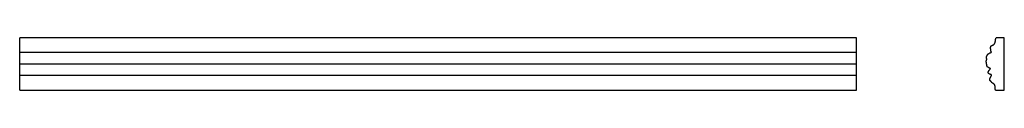
# Model space of a CAD drawing. Extents: x 5.7 to 33.9, y 6.2 to 7.7.
import ezdxf

# ---------------------------------------------------------------- set-up
doc = ezdxf.new("R2010")
doc.units = 0
doc.header["$MEASUREMENT"] = 0
doc.layers.get('0').update_dxf_attribs({"linetype": 'CONTINUOUS'})

msp = doc.modelspace()

# ---------------------------------------------------------------- linework, layer by layer
for p, q in [((29.673903, 7.70403), (5.673903, 7.70403)), ((5.673903, 6.204105), (5.673903, 7.70403)), ((29.673903, 6.204105), (29.673903, 7.70403)), ((33.909086, 7.70403), (33.678405, 7.70403)), ((33.909086, 6.204105), (33.909086, 7.70403)), ((29.673903, 7.285116), (5.673903, 7.285116)), ((5.673903, 6.954068), (29.673903, 6.954068)), ((29.673903, 6.623019), (5.673903, 6.623019)), ((5.673903, 6.204105), (29.673903, 6.204105)), ((33.659659, 6.204105), (33.909086, 6.204105))]:
    msp.add_line(p, q)
msp.add_lwpolyline([(33.659659, 6.204105), (33.658653, 6.205568), (33.655323, 6.21119), (33.652928, 6.216194), (33.651294, 6.220787), (33.650248, 6.225176), (33.649616, 6.229569), (33.649246, 6.234138), (33.649069, 6.238915), (33.649034, 6.243895), (33.649094, 6.249075), (33.649199, 6.254451), (33.6493, 6.260019), (33.649348, 6.265775), (33.649295, 6.271717), (33.6491, 6.277829), (33.648762, 6.284059), (33.648289, 6.290341), (33.647687, 6.296612), (33.646965, 6.302807), (33.64613, 6.308863), (33.645189, 6.314715), (33.64415, 6.3203), (33.643023, 6.325564), (33.641819, 6.3305), (33.640556, 6.335112), (33.639247, 6.339403), (33.637908, 6.343377), (33.636554, 6.347039), (33.635201, 6.350392), (33.633862, 6.353439), (33.632544, 6.356193), (33.631219, 6.358702), (33.629849, 6.361023), (33.628396, 6.363212), (33.626822, 6.365325), (33.62509, 6.367419), (33.623162, 6.369551), (33.621001, 6.371778), (33.618576, 6.374141), (33.615892, 6.376629), (33.612958, 6.379215), (33.609788, 6.381872), (33.606391, 6.384575), (33.602779, 6.387297), (33.598964, 6.390011), (33.594957, 6.392691), (33.590777, 6.395318), (33.586477, 6.397899), (33.582116, 6.40045), (33.577756, 6.402986), (33.573455, 6.405523), (33.569276, 6.408074), (33.565277, 6.410655), (33.561519, 6.413282), (33.558048, 6.415965), (33.554852, 6.418696), (33.551905, 6.421466), (33.54918, 6.424261), (33.546651, 6.427072), (33.544292, 6.429887), (33.542076, 6.432694), (33.539977, 6.435482), (33.53797, 6.438239), (33.536043, 6.440947), (33.534184, 6.443587), (33.532381, 6.44614), (33.530623, 6.448587), (33.528899, 6.450911), (33.527198, 6.45309), (33.525508, 6.455108), (33.52382, 6.456953), (33.522127, 6.458647), (33.520427, 6.460221), (33.518716, 6.461704), (33.51699, 6.463127), (33.515245, 6.464519), (33.513477, 6.465912), (33.511683, 6.467334), (33.509863, 6.468812), (33.508035, 6.470351), (33.506223, 6.471949), (33.504448, 6.473608), (33.502734, 6.475327), (33.501102, 6.477107), (33.499577, 6.478947), (33.498179, 6.480847), (33.496927, 6.48281), (33.495822, 6.484849), (33.494861, 6.486978), (33.494039, 6.489213), (33.493353, 6.491568), (33.492798, 6.494059), (33.492372, 6.4967), (33.49207, 6.499508), (33.49189, 6.502491), (33.491839, 6.505636), (33.491923, 6.508925), (33.49215, 6.512338), (33.492528, 6.515856), (33.493064, 6.519461), (33.493766, 6.523134), (33.494642, 6.526856), (33.495699, 6.530623), (33.496953, 6.534487), (33.498417, 6.538518), (33.500108, 6.542782), (33.502039, 6.547348), (33.504227, 6.552283), (33.506686, 6.557656), (33.509432, 6.563534), (33.512462, 6.569945), (33.515707, 6.576756), (33.51908, 6.583792), (33.522494, 6.590882), (33.525863, 6.597851), (33.5291, 6.604526), (33.532119, 6.610733), (33.534832, 6.616299), (33.537168, 6.621095), (33.539113, 6.625167), (33.540665, 6.628606), (33.541825, 6.631502), (33.542594, 6.633945), (33.542971, 6.636026), (33.542956, 6.637836), (33.542549, 6.639465), (33.541753, 6.64099), (33.540585, 6.642436), (33.539062, 6.643814), (33.537204, 6.645135), (33.535029, 6.646412), (33.532557, 6.647654), (33.529805, 6.648874), (33.526794, 6.650082), (33.523545, 6.65129), (33.520093, 6.652505), (33.516474, 6.653736), (33.512728, 6.654989), (33.508891, 6.656272), (33.505001, 6.657593), (33.501096, 6.658959), (33.497214, 6.660378), (33.493388, 6.661856), (33.489638, 6.663399), (33.485978, 6.66501), (33.482424, 6.666692), (33.47899, 6.668449), (33.475692, 6.670286), (33.472545, 6.672206), (33.469563, 6.674212), (33.46676, 6.676309), (33.464142, 6.678496), (33.461713, 6.680773), (33.459475, 6.683141), (33.457434, 6.685599), (33.455592, 6.688148), (33.453953, 6.690787), (33.452522, 6.693517), (33.451301, 6.696338), (33.450287, 6.699253), (33.449476, 6.702266), (33.448865, 6.705381), (33.44845, 6.708601), (33.448227, 6.711931), (33.448192, 6.715374), (33.448342, 6.718934), (33.448688, 6.722624), (33.449297, 6.72649), (33.450253, 6.73059), (33.451638, 6.734981), (33.453536, 6.739718), (33.456029, 6.744859), (33.4592, 6.75046), (33.463133, 6.756578), (33.467855, 6.763225), (33.47318, 6.770247), (33.478867, 6.777441), (33.484675, 6.784609), (33.490362, 6.791551), (33.495687, 6.798067), (33.500409, 6.803957), (33.504288, 6.809021), (33.507129, 6.813123), (33.50893, 6.816376), (33.509736, 6.818958), (33.509593, 6.821046), (33.508545, 6.822818), (33.506639, 6.82445), (33.503918, 6.826119), (33.500429, 6.828004), (33.496234, 6.830238), (33.491462, 6.832785), (33.48626, 6.835565), (33.480776, 6.8385), (33.475156, 6.841511), (33.469548, 6.844518), (33.464098, 6.847442), (33.458953, 6.850204), (33.45423, 6.852742), (33.44993, 6.85507), (33.446021, 6.857217), (33.442475, 6.859212), (33.439259, 6.861088), (33.436346, 6.862872), (33.433703, 6.864596), (33.431302, 6.866291), (33.429114, 6.867984), (33.427122, 6.869699), (33.425311, 6.87146), (33.423666, 6.873288), (33.422171, 6.875208), (33.420812, 6.87724), (33.419574, 6.879408), (33.418441, 6.881734), (33.417398, 6.884241), (33.416426, 6.886952), (33.415507, 6.889889), (33.414623, 6.893075), (33.413753, 6.896533), (33.412879, 6.900284), (33.411983, 6.904353), (33.411046, 6.90876), (33.410053, 6.913518), (33.409011, 6.918588), (33.407932, 6.923923), (33.406826, 6.929472), (33.405705, 6.935187), (33.40458, 6.94102), (33.403463, 6.94692), (33.402365, 6.952838), (33.401295, 6.958731), (33.40026, 6.964567), (33.399262, 6.97032), (33.398305, 6.975963), (33.397394, 6.981471), (33.396532, 6.986817), (33.395722, 6.991974), (33.39497, 6.996917), (33.394278, 7.001625), (33.393658, 7.006111), (33.393121, 7.010394), (33.392679, 7.014492), (33.392341, 7.018424), (33.392121, 7.022208), (33.392029, 7.025865), (33.392076, 7.029412), (33.392269, 7.032865), (33.392598, 7.036224), (33.393048, 7.039485), (33.393603, 7.042644), (33.394249, 7.045697), (33.39497, 7.048641), (33.395751, 7.051472), (33.396577, 7.054186), (33.397436, 7.05678), (33.39832, 7.059254), (33.399228, 7.061606), (33.400154, 7.063838), (33.401095, 7.06595), (33.402048, 7.067941), (33.403008, 7.069811), (33.403972, 7.07156), (33.404932, 7.073193), (33.405866, 7.074727), (33.406747, 7.076186), (33.407549, 7.077593), (33.408246, 7.078969), (33.40881, 7.080338), (33.409216, 7.081721), (33.409438, 7.083143), (33.409457, 7.084626), (33.409287, 7.086199), (33.408952, 7.087893), (33.408474, 7.089738), (33.407874, 7.091764), (33.407177, 7.094001), (33.406405, 7.09648), (33.40558, 7.09923), (33.404723, 7.102267), (33.403852, 7.105549), (33.40298, 7.109019), (33.402123, 7.112622), (33.401297, 7.1163), (33.400516, 7.119997), (33.399795, 7.123656), (33.399149, 7.127221), (33.398594, 7.130646), (33.39814, 7.133927), (33.397799, 7.137073), (33.397582, 7.140091), (33.397501, 7.142987), (33.397567, 7.145771), (33.397791, 7.148449), (33.398185, 7.15103), (33.398758, 7.153534), (33.399516, 7.156042), (33.400462, 7.158648), (33.401601, 7.161446), (33.402935, 7.164531), (33.40447, 7.167996), (33.406207, 7.171937), (33.408152, 7.176447), (33.410305, 7.181579), (33.412658, 7.18722), (33.4152, 7.193216), (33.417918, 7.199411), (33.420803, 7.205652), (33.423841, 7.211783), (33.427023, 7.21765), (33.430337, 7.223099), (33.433771, 7.228011), (33.43731, 7.232415), (33.44094, 7.236373), (33.444645, 7.23995), (33.44841, 7.243211), (33.452221, 7.246219), (33.456062, 7.249039), (33.459917, 7.251734), (33.463775, 7.254356), (33.467629, 7.256907), (33.471475, 7.259375), (33.47531, 7.261748), (33.47913, 7.264016), (33.482931, 7.266167), (33.48671, 7.26819), (33.490462, 7.270073), (33.494182, 7.27181), (33.497857, 7.273411), (33.501472, 7.274892), (33.505011, 7.276267), (33.50846, 7.277551), (33.511803, 7.27876), (33.515026, 7.279909), (33.518113, 7.281012), (33.52105, 7.282085), (33.52382, 7.283139), (33.52641, 7.284185), (33.528804, 7.285235), (33.530987, 7.2863), (33.532943, 7.287392), (33.534659, 7.288521), (33.536118, 7.289699), (33.537309, 7.290937), (33.538228, 7.292243), (33.538877, 7.293624), (33.539253, 7.295088), (33.539359, 7.296643), (33.539193, 7.298296), (33.538756, 7.300054), (33.538048, 7.301925), (33.537077, 7.303915), (33.535892, 7.306022), (33.534549, 7.308243), (33.533104, 7.310572), (33.531614, 7.313007), (33.530135, 7.315544), (33.528724, 7.318179), (33.527437, 7.320908), (33.526318, 7.323732), (33.525357, 7.326669), (33.524532, 7.329742), (33.52382, 7.332973), (33.523198, 7.336385), (33.522645, 7.340001), (33.522136, 7.343843), (33.52165, 7.347934), (33.521167, 7.352282), (33.52068, 7.356842), (33.520186, 7.361553), (33.519681, 7.366353), (33.51916, 7.371185), (33.518621, 7.375986), (33.518058, 7.380696), (33.51747, 7.385256), (33.516858, 7.389624), (33.516254, 7.393842), (33.515695, 7.397969), (33.515219, 7.402067), (33.514864, 7.406194), (33.514667, 7.410412), (33.514666, 7.41478), (33.514898, 7.41936), (33.515392, 7.424187), (33.516139, 7.429203), (33.517119, 7.434325), (33.518314, 7.439469), (33.519705, 7.444552), (33.521273, 7.449493), (33.522999, 7.454207), (33.524865, 7.458612), (33.526853, 7.462643), (33.528954, 7.466304), (33.531161, 7.469618), (33.533466, 7.472608), (33.535861, 7.475296), (33.538339, 7.477705), (33.540892, 7.479858), (33.543513, 7.481777), (33.546194, 7.483485), (33.548924, 7.485005), (33.551692, 7.486358), (33.554485, 7.487569), (33.557294, 7.488658), (33.560107, 7.48965), (33.562912, 7.490566), (33.565699, 7.49143), (33.568454, 7.49226), (33.57116, 7.493068), (33.573798, 7.493861), (33.576349, 7.494647), (33.578795, 7.495432), (33.581117, 7.496225), (33.583295, 7.497034), (33.585312, 7.497864), (33.587158, 7.498726), (33.588873, 7.499634), (33.590506, 7.500602), (33.592104, 7.501645), (33.593717, 7.502778), (33.595394, 7.504018), (33.597185, 7.505377), (33.599137, 7.506873), (33.601285, 7.508517), (33.603603, 7.510312), (33.606049, 7.512257), (33.608582, 7.514353), (33.61116, 7.516601), (33.613741, 7.518999), (33.616285, 7.521547), (33.61875, 7.524247), (33.621102, 7.527094), (33.623342, 7.530073), (33.625476, 7.533166), (33.627512, 7.536352), (33.629457, 7.539614), (33.63132, 7.542933), (33.633107, 7.546289), (33.634826, 7.549664), (33.636483, 7.553039), (33.638072, 7.556396), (33.639585, 7.559714), (33.641016, 7.562976), (33.642356, 7.566163), (33.643598, 7.569255), (33.644734, 7.572234), (33.645758, 7.575082), (33.646665, 7.577787), (33.647471, 7.580375), (33.648194, 7.582881), (33.648853, 7.585337), (33.649466, 7.587778), (33.650053, 7.590239), (33.650633, 7.592752), (33.651224, 7.595351), (33.65184, 7.598062), (33.652475, 7.600866), (33.653117, 7.603738), (33.653756, 7.606652), (33.65438, 7.609581), (33.654977, 7.612499), (33.655536, 7.615379), (33.656047, 7.618195), (33.6565, 7.620927), (33.656901, 7.623584), (33.657256, 7.62618), (33.657574, 7.628732), (33.657862, 7.631253), (33.658127, 7.633759), (33.658377, 7.636265), (33.658619, 7.638786), (33.658861, 7.641335), (33.659106, 7.643919), (33.659359, 7.64654), (33.659624, 7.649202), (33.659903, 7.65191), (33.660202, 7.654667), (33.660522, 7.657476), (33.66087, 7.660343), (33.661248, 7.663264), (33.661663, 7.666219), (33.662124, 7.669182), (33.662638, 7.672126), (33.663212, 7.675025), (33.663854, 7.677852), (33.664571, 7.680581), (33.665371, 7.683186), (33.666262, 7.685649), (33.667252, 7.687989), (33.668352, 7.690236), (33.669571, 7.692416), (33.670918, 7.694558), (33.672402, 7.696692), (33.674033, 7.698843), (33.675821, 7.701043), (33.677774, 7.70332), (33.678405, 7.70403)])

doc.saveas('drawing.dxf')
